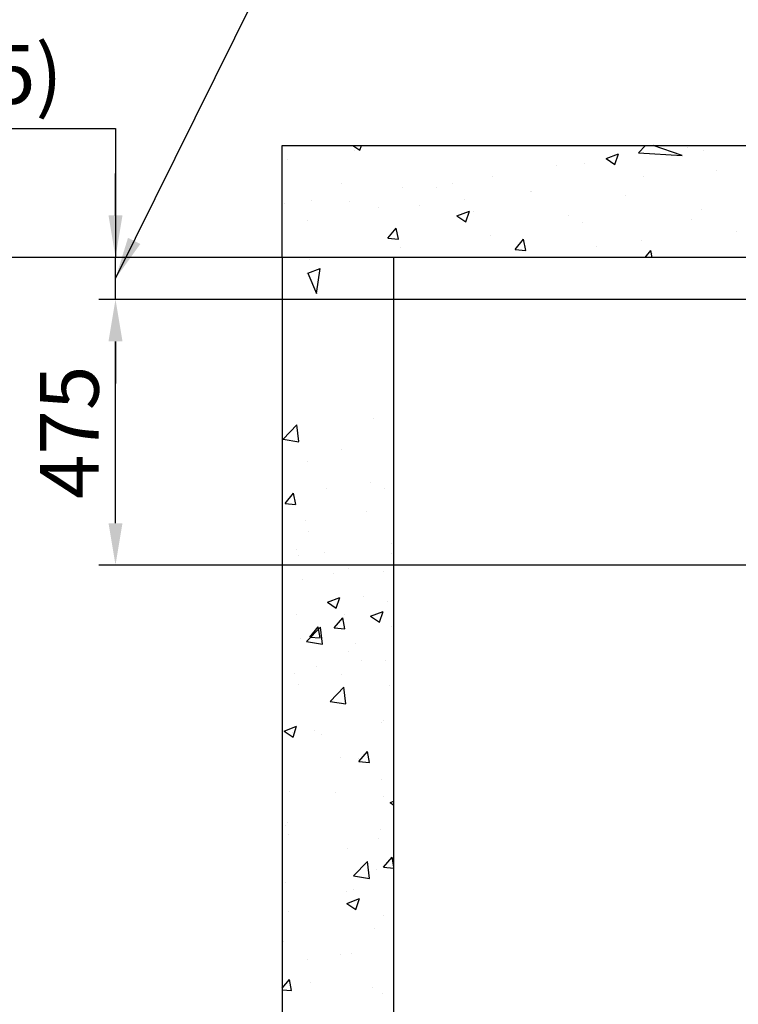
# Model space of a CAD drawing. Units: millimetres. Extents: x 61873 to 81044, y 37452 to 51013.
# Drawn here: x 63291 to 64576, y 48113 to 49873 of the extents above; entities that cross this region are included whole.
import ezdxf

# ---------------------------------------------------------------- set-up
doc = ezdxf.new("R2010")
doc.units = ezdxf.units.MM
doc.layers.add('CONT_70', color=7, linetype='Continuous', lineweight=25)
doc.layers.add('HATCH_35', color=1, linetype='Continuous', lineweight=25)
doc.dimstyles.new('副本 直线标注---計劃圖直徑', dxfattribs={"dimscale": 30, "dimtxt": 3.5, "dimasz": 2.5, "dimexe": 1, "dimexo": 1, "dimgap": 1, "dimtad": 1, "dimtoh": 1, "dimdec": 1, "dimdsep": 46, "dimtxsty": 'Standard', "dimcen": 0.1, "dimclrd": 6, "dimclre": 6, "dimclrt": 6, "dimadec": 0, "dimazin": 0, "dimtfac": 1, "dimtdec": 1, "dimtix": 1, "dimtmove": 1, "dimatfit": 0, "dimfxl": 1, "dimtolj": 1, "dimtzin": 0, "dimarcsym": 0})

# ---------------------------------------------------------------- blocks, each defined once
blk = doc.blocks.new('*D243')
at = {"color": 6, "lineweight": -2}
for p, q in [((63092.1, 49678.3), (63462.3, 49678.3)), ((63462.3, 49678.3), (63462.3, 49448.1)), ((63462.3, 49523.1), (63462.3, 49598.1)), ((64791.3, 49448.1), (63432.3, 49448.1)), ((63462.3, 49373), (63462.3, 49448.1)), ((64791.3, 49373), (63432.3, 49373)), ((63462.3, 49298), (63462.3, 49223))]:
    blk.add_line(p, q, dxfattribs=at)
at = {"color": 6}
for points in [[(63449.8, 49523.1), (63474.8, 49523.1), (63462.3, 49448.1)], [(63474.8, 49298), (63449.8, 49298), (63462.3, 49373)]]:
    blk.add_solid(points, dxfattribs=at)
at = {"layer": 'Defpoints', "color": 0}
for p in [(63462.3, 49448.1), (64821.3, 49448.1), (64821.3, 49373)]:
    blk.add_point(p, dxfattribs=at)
at = {"color": 6, "insert": (63239.7, 49775.2), "char_height": 105, "attachment_point": 5}
blk.add_mtext('\\A1;(75)', dxfattribs=at)
blk = doc.blocks.new('*D244')
at = {"color": 6, "lineweight": -2}
for p, q in [((64831.3, 49373), (63432.3, 49373)), ((63462.3, 48973.1), (63462.3, 49298)), ((64796.3, 48898.1), (63432.3, 48898.1))]:
    blk.add_line(p, q, dxfattribs=at)
at = {"color": 6}
for points in [[(63474.8, 49298), (63449.8, 49298), (63462.3, 49373)], [(63449.8, 48973.1), (63474.8, 48973.1), (63462.3, 48898.1)]]:
    blk.add_solid(points, dxfattribs=at)
at = {"layer": 'Defpoints', "color": 0}
for p in [(63462.3, 49373), (64861.3, 49373), (64826.3, 48898.1)]:
    blk.add_point(p, dxfattribs=at)
at = {"color": 6, "insert": (63379.8, 49135.5), "char_height": 105, "attachment_point": 5, "rotation": 90}
blk.add_mtext('\\A1;475', dxfattribs=at)
blk = doc.blocks.new('*D246')
at = {"color": 6, "lineweight": -2}
for p, q in [((63730.3, 49448.1), (62607.8, 49448.1)), ((62637.8, 45673.1), (62637.8, 49373.1)), ((63230.3, 45598.1), (62607.8, 45598.1))]:
    blk.add_line(p, q, dxfattribs=at)
at = {"color": 6}
for points in [[(62650.3, 49373.1), (62625.3, 49373.1), (62637.8, 49448.1)], [(62625.3, 45673.1), (62650.3, 45673.1), (62637.8, 45598.1)]]:
    blk.add_solid(points, dxfattribs=at)
at = {"layer": 'Defpoints', "color": 0}
for p in [(62637.8, 49448.1), (63760.3, 49448.1), (63260.3, 45598.1)]:
    blk.add_point(p, dxfattribs=at)
at = {"color": 6, "insert": (62538, 47523.1), "char_height": 105, "attachment_point": 5, "rotation": 90}
blk.add_mtext('\\A1;\\fSimSun|b0|i0|c134|p2;頂層高度 \\C3;3850', dxfattribs=at)

msp = doc.modelspace()

# ---------------------------------------------------------------- linework, layer by layer
at = {"layer": 'CONT_70'}
for points in [[(63760.35, 49648.06), (65860.35, 49648.06), (65860.35, 49448.06), (63760.35, 49448.06)], [(63760.35, 47778.06), (63960.35, 47778.06), (63960.35, 49448.06), (63760.35, 49448.06)]]:
    msp.add_lwpolyline(points, close=True, dxfattribs=at)
at = {"layer": 'HATCH_35', "linetype": 'Continuous'}
for p, q in [((63886.82, 49648.06), (63899.31, 49639.63)), ((63899.32, 49639.63), (63902.14, 49648.06)), ((64397.55, 49634.93), (64410.15, 49648.06)), ((64475.79, 49630.55), (64423.75, 49648.06)), ((63889.64, 49639.16), (63889.64, 49639.16)), ((64339.81, 49624.86), (64362.05, 49633.4)), ((64355.6, 49614.2), (64362.04, 49633.39)), ((64397.55, 49634.92), (64475.79, 49630.54)), ((64485.51, 49643.78), (64485.51, 49643.78)), ((64514.21, 49638.87), (64514.21, 49638.87)), ((63769.39, 49623.33), (63769.39, 49623.33)), ((64250.35, 49612), (64250.35, 49612)), ((64301.2, 49616.51), (64301.2, 49616.51)), ((64339.81, 49624.85), (64355.6, 49614.2)), ((64536.37, 49603.49), (64536.37, 49603.49)), ((63866.35, 49580.23), (63866.35, 49580.23)), ((64065.19, 49580.22), (64065.19, 49580.22)), ((64136.29, 49592.71), (64136.29, 49592.71)), ((64406.88, 49593.03), (64406.88, 49593.03)), ((63975.92, 49572.38), (63975.92, 49572.38)), ((64035.84, 49573.07), (64035.84, 49573.07)), ((64205.33, 49565.91), (64205.33, 49565.91)), ((64206.37, 49566.63), (64206.37, 49566.63)), ((63763.81, 49544.74), (63763.81, 49544.74)), ((63812.9, 49550.03), (63812.9, 49550.03)), ((63880.03, 49548.43), (63880.03, 49548.43)), ((64086.12, 49550.8), (64086.12, 49550.8)), ((64374.82, 49558.74), (64374.82, 49558.74)), ((63933.3, 49537.58), (63933.3, 49537.58)), ((64006.64, 49540.33), (64006.64, 49540.33)), ((64073.04, 49522.46), (64095.27, 49530.99)), ((64088.83, 49511.8), (64095.27, 49530.98)), ((64102.78, 49530.42), (64102.78, 49530.42)), ((64510.35, 49533.17), (64510.35, 49533.17)), ((63806.12, 49513.93), (63806.12, 49513.93)), ((64073.04, 49522.45), (64088.83, 49511.8)), ((64272.27, 49523.26), (64272.27, 49523.26)), ((64297.33, 49510.82), (64297.33, 49510.82)), ((64491.76, 49516.1), (64491.76, 49516.1)), ((63949.22, 49482.35), (63964.53, 49500.59)), ((63968.21, 49480.69), (63964.54, 49500.59)), ((64573.09, 49494.1), (64573.09, 49494.1)), ((63949.22, 49482.35), (63968.2, 49480.69)), ((64132.43, 49487.01), (64132.43, 49487.01)), ((64176.95, 49462.42), (64192.26, 49480.67)), ((64195.94, 49460.77), (64192.27, 49480.67)), ((64402.84, 49478.27), (64402.84, 49478.27)), ((63972.06, 49466.69), (63972.06, 49466.69)), ((64176.95, 49462.42), (64195.93, 49460.76)), ((64323.36, 49467.8), (64323.36, 49467.8)), ((64409.34, 49448.06), (64419.99, 49460.74)), ((64422.34, 49448.06), (64420, 49460.74)), ((64422.41, 49454.34), (64422.41, 49454.34)), ((63809.04, 49444.33), (63809.04, 49444.33)), ((63803.19, 49418.84), (63803.19, 49418.84)), ((63806.27, 49420.05), (63828.5, 49428.59)), ((63806.27, 49420.05), (63822.06, 49383.53)), ((63822.06, 49383.53), (63828.5, 49428.58)), ((63923.11, 49160.11), (63923.11, 49160.11)), ((63761.95, 49123.2), (63786.68, 49148.97)), ((63790.19, 49118.82), (63786.68, 49148.97)), ((63761.95, 49123.19), (63790.19, 49118.81)), ((63866.92, 49103.99), (63866.92, 49103.99)), ((63805.18, 49083.64), (63805.18, 49083.64)), ((63839.59, 49034.88), (63839.59, 49034.88)), ((63919.07, 49045.35), (63919.07, 49045.35)), ((63943, 49034.28), (63943, 49034.28)), ((63765.54, 49008.45), (63780.85, 49026.69)), ((63784.53, 49006.79), (63780.86, 49026.7)), ((63765.54, 49008.45), (63784.52, 49006.79)), ((63910.85, 48994.44), (63910.85, 48994.44)), ((63801.32, 48977.95), (63801.32, 48977.95)), ((63808.3, 48958.95), (63808.3, 48958.95)), ((63785.85, 48925.81), (63785.85, 48925.81)), ((63955.79, 48935.95), (63955.79, 48935.95)), ((63789.74, 48915.86), (63789.74, 48915.86)), ((63835.54, 48920.12), (63835.54, 48920.12)), ((63955.34, 48918.65), (63955.34, 48918.65)), ((63879.09, 48891.39), (63879.09, 48891.39)), ((63852.8, 48883.16), (63852.8, 48883.16)), ((63942.06, 48887.23), (63942.06, 48887.23)), ((63797.46, 48872.25), (63797.46, 48872.25)), ((63841.29, 48831.75), (63863.52, 48840.29)), ((63857.08, 48821.09), (63863.51, 48840.28)), ((63905.74, 48841.67), (63905.74, 48841.67)), ((63841.28, 48831.74), (63857.08, 48821.09)), ((63847.68, 48833.05), (63847.68, 48833.05)), ((63948.89, 48832.53), (63948.89, 48832.53)), ((63785.88, 48810.17), (63785.88, 48810.17)), ((63853.65, 48785.81), (63868.96, 48804.05)), ((63872.64, 48784.15), (63868.97, 48804.05)), ((63872.27, 48810.73), (63872.27, 48810.73)), ((63918.53, 48806.98), (63934.33, 48796.33)), ((63918.54, 48806.99), (63940.77, 48815.52)), ((63934.33, 48796.33), (63940.77, 48815.51)), ((63804.04, 48761.36), (63828.77, 48787.14)), ((63809.6, 48769.63), (63824.9, 48787.87)), ((63828.59, 48767.97), (63824.92, 48787.87)), ((63832.28, 48756.98), (63828.77, 48787.14)), ((63853.65, 48785.81), (63872.63, 48784.15)), ((63956.62, 48788.91), (63956.62, 48788.91)), ((63809.6, 48769.63), (63828.57, 48767.97)), ((63793.6, 48766.56), (63793.6, 48766.56)), ((63804.04, 48761.36), (63832.28, 48756.98)), ((63892.17, 48757.26), (63892.17, 48757.26)), ((63878.16, 48744.34), (63878.16, 48744.34)), ((63822.21, 48716.45), (63822.21, 48716.45)), ((63901.69, 48726.91), (63901.69, 48726.91)), ((63945.03, 48726.83), (63945.03, 48726.83)), ((63782.02, 48704.48), (63782.02, 48704.48)), ((63865.99, 48701.95), (63865.99, 48701.95)), ((63788.74, 48685.5), (63788.74, 48685.5)), ((63846.13, 48654.53), (63870.86, 48680.3)), ((63874.37, 48650.15), (63870.87, 48680.3)), ((63952.75, 48683.22), (63952.75, 48683.22)), ((63846.14, 48654.52), (63874.37, 48650.14)), ((63764.03, 48601.52), (63786.26, 48610.05)), ((63779.82, 48590.86), (63786.26, 48610.04)), ((63938.42, 48617.52), (63938.42, 48617.52)), ((63941.17, 48621.14), (63941.17, 48621.14)), ((63764.03, 48601.51), (63779.82, 48590.86)), ((63778.16, 48598.78), (63778.16, 48598.78)), ((63818.17, 48601.69), (63818.17, 48601.69)), ((63830.35, 48595.02), (63830.35, 48595.02)), ((63897.71, 48546.99), (63913.01, 48565.23)), ((63916.7, 48545.33), (63913.02, 48565.23)), ((63865.05, 48554.9), (63865.05, 48554.9)), ((63897.29, 48552.37), (63897.29, 48552.37)), ((63897.71, 48546.99), (63916.68, 48545.33)), ((63937.31, 48515.44), (63937.31, 48515.44)), ((63774.3, 48493.09), (63774.3, 48493.09)), ((63854.89, 48492.29), (63854.89, 48492.29)), ((63941.13, 48485.19), (63941.13, 48485.19)), ((63953.55, 48473.69), (63960.35, 48476.29)), ((63953.55, 48473.68), (63960.35, 48469.09)), ((63767.18, 48433.63), (63767.18, 48433.63)), ((63770.43, 48437.39), (63770.43, 48437.39)), ((63771.37, 48417.06), (63771.37, 48417.06)), ((63936.67, 48426.47), (63936.67, 48426.47)), ((63933.45, 48409.75), (63933.45, 48409.75)), ((63877.22, 48392.29), (63877.22, 48392.29)), ((63888.23, 48342.69), (63912.96, 48368.46)), ((63916.47, 48338.31), (63912.96, 48368.46)), ((63941.76, 48358.17), (63957.07, 48376.41)), ((63960.35, 48358.69), (63957.08, 48376.41)), ((63929.59, 48354.06), (63929.59, 48354.06)), ((63941.76, 48358.17), (63960.35, 48356.54)), ((63766.57, 48331.7), (63766.57, 48331.7)), ((63888.23, 48342.69), (63916.47, 48338.31)), ((63874.84, 48314.22), (63874.84, 48314.22)), ((63888.36, 48318.24), (63888.36, 48318.24)), ((63876.3, 48293.45), (63898.53, 48301.98)), ((63876.3, 48293.44), (63892.09, 48282.79)), ((63892.09, 48282.79), (63898.53, 48301.98)), ((63772.3, 48278.74), (63772.3, 48278.74)), ((63941.79, 48271.58), (63941.79, 48271.58)), ((63925.73, 48248.36), (63925.73, 48248.36)), ((63762.71, 48226.01), (63762.71, 48226.01)), ((63804.84, 48193.01), (63804.84, 48193.01)), ((63864.11, 48202.85), (63864.11, 48202.85)), ((63884.32, 48203.48), (63884.32, 48203.48)), ((63760.35, 48141.97), (63773.39, 48157.51)), ((63777.07, 48137.61), (63773.4, 48157.51)), ((63811.67, 48152.84), (63811.67, 48152.84)), ((63760.35, 48139.07), (63777.06, 48137.61)), ((63921.87, 48142.67), (63921.87, 48142.67)), ((63940.19, 48133.14), (63940.19, 48133.14))]:
    msp.add_line(p, q, dxfattribs=at)

# ---------------------------------------------------------------- dimensions: what is measured, and where the dimension line sits
dim = msp.add_linear_dim(base=(63462.34, 49448.06), p1=(64821.35, 49372.95), p2=(64821.35, 49448.06), angle=90, text='(75)', dimstyle='副本 直线标注---計劃圖直徑', override={"dimtxsty": 'Standard'})
dim.commit()
dim.dimension.update_dxf_attribs({"geometry": '*D243', "text_midpoint": (63432.34, 49678.28), "dimtype": 160})
dim = msp.add_linear_dim(base=(62637.83, 49448.06), p1=(63260.35, 45598.06), p2=(63760.35, 49448.06), angle=90, text='\\fSimSun|b0|i0|c134|p2;頂層高度 \\C3;3850', dimstyle='副本 直线标注---計劃圖直徑', override={"dimtxsty": 'Standard'})
dim.commit()
dim.dimension.update_dxf_attribs({"geometry": '*D246', "text_midpoint": (62538.03, 47523.06)})
dim = msp.add_linear_dim(base=(63462.34, 49372.95), p1=(64826.35, 48898.06), p2=(64861.35, 49372.95), angle=90, text='475', dimstyle='副本 直线标注---計劃圖直徑')
dim.commit()
dim.dimension.update_dxf_attribs({"geometry": '*D244', "text_midpoint": (63379.84, 49135.5)})

# ---------------------------------------------------------------- leaders
msp.add_leader([(63462.34, 49410.5), (63858.16, 50208.06), (65985.19, 50208.06)], dimstyle='副本 直线标注---計劃圖直徑')

doc.saveas('drawing.dxf')
